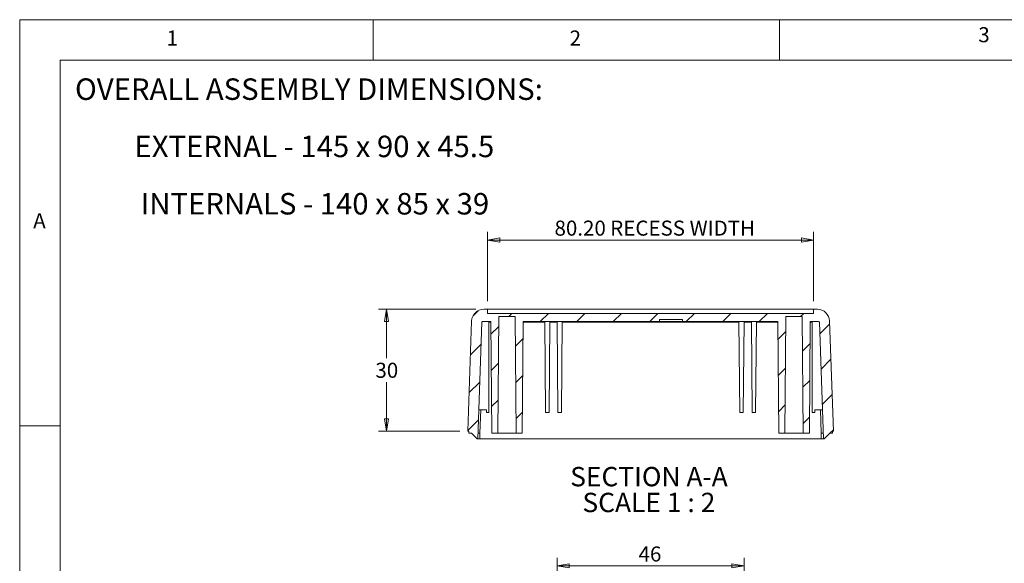
# Model space of a CAD drawing. Units: millimetres. Extents: x 5 to 292, y 5 to 205.
# Drawn here: x 5 to 126, y 138 to 205 of the extents above; entities that cross this region are included whole.
import ezdxf

# ---------------------------------------------------------------- set-up
doc = ezdxf.new("R2010")
doc.units = ezdxf.units.MM
doc.styles.add('SLDTEXTSTYLE0', font='TXT', dxfattribs={"width": 0.75})
doc.styles.add('SLDTEXTSTYLE1', font='TXT', dxfattribs={"width": 0.692308})
doc.styles.add('SLDTEXTSTYLE2', font='TXT', dxfattribs={"width": 0.69})
doc.styles.add('SLDTEXTSTYLE6', font='TXT', dxfattribs={"width": 0.681818})
doc.dimstyles.new('SLDDIMSTYLE3', dxfattribs={"dimtxt": 1.852083, "dimasz": 1.5, "dimexe": 0, "dimexo": 0.0625, "dimgap": 0.463021, "dimtad": 0, "dimtih": 1, "dimtoh": 1, "dimlfac": 2, "dimrnd": 1e-09, "dimzin": 12, "dimdsep": 46, "dimtxsty": 'SLDTEXTSTYLE0', "dimblk1": 'CLOSED', "dimblk2": 'CLOSED', "dimsah": 1, "dimcen": 0.09, "dimadec": 0, "dimazin": 3, "dimtfac": 1, "dimtofl": 0, "dimtmove": 0, "dimatfit": 3, "dimldrblk": 'CLOSED', "dimfxl": 0, "dimfrac": 2, "dimtolj": 1, "dimtzin": 12, "dimarcsym": 0})
doc.dimstyles.new('SLDDIMSTYLE4', dxfattribs={"dimtxt": 1.852083, "dimasz": 1.5, "dimexe": 0, "dimexo": 0.0625, "dimgap": 0.463021, "dimtad": 0, "dimtih": 1, "dimtoh": 1, "dimlfac": 2, "dimrnd": 1e-09, "dimzin": 4, "dimdsep": 46, "dimtxsty": 'SLDTEXTSTYLE0', "dimblk1": 'CLOSED', "dimblk2": 'CLOSED', "dimsah": 1, "dimcen": 0.09, "dimadec": 0, "dimazin": 1, "dimtfac": 1, "dimtofl": 0, "dimtmove": 0, "dimatfit": 3, "dimldrblk": 'CLOSED', "dimfxl": 0, "dimfrac": 2, "dimtolj": 1, "dimtzin": 12, "dimarcsym": 0})

# ---------------------------------------------------------------- blocks, each defined once
blk = doc.blocks.new('SW_NOTE_0')
at = {"color": 0, "linetype": 'Continuous', "lineweight": 0, "char_height": 2.6458, "attachment_point": 2}
for s, insert, style in [('OVERALL ASSEMBLY DIMENSIONS:', (27.66, 3.41), 'SLDTEXTSTYLE0'), ('EXTERNAL - 145 x 90 x 45.5', (28.33, -3.64), 'SLDTEXTSTYLE1'), ('INTERNALS - 140 x 85 x 39', (28.4, -10.7), 'SLDTEXTSTYLE2')]:
    blk.add_mtext(s, dxfattribs=dict(at, insert=insert, style=style))
blk = doc.blocks.new('_CLOSED')
at = {"color": 0, "linetype": 'ByBlock', "lineweight": -2}
for p, q in [((-1, 0.166667), (0, 0)), ((-1, 0.166667), (-1, -0.166667)), ((0, 0), (-1, -0.166667)), ((0, 0), (-1, 0))]:
    blk.add_line(p, q, dxfattribs=at)
blk = doc.blocks.new('_D_2')
at = {"color": 7, "linetype": 'Continuous', "lineweight": 0}
for p, q in [((71.13, 126.79), (71.13, 138.75)), ((94.13, 126.79), (94.13, 138.75)), ((71.13, 137.75), (94.13, 137.75))]:
    blk.add_line(p, q, dxfattribs=at)
at = {"color": 7, "linetype": 'Continuous', "lineweight": 0, "xscale": 1.5, "yscale": 1.5, "rotation": 180.0000000000004}
blk.add_blockref('_CLOSED', (71.13, 137.75, 3.81), dxfattribs=at)
at = {"color": 7, "linetype": 'Continuous', "lineweight": 0, "xscale": 1.5, "yscale": 1.5}
blk.add_blockref('_CLOSED', (94.13, 137.75, 3.81), dxfattribs=at)
at = {"color": 7, "linetype": 'Continuous', "lineweight": 0, "insert": (81.15, 140.14), "char_height": 1.852, "attachment_point": 1, "style": 'SLDTEXTSTYLE0'}
blk.add_mtext('46', dxfattribs=at)
blk = doc.blocks.new('_D_26')
at = {"color": 7, "linetype": 'Continuous', "lineweight": 0}
for p, q in [((61.11, 169.34), (49.14, 169.34)), ((50.14, 169.34), (50.14, 163.31)), ((50.14, 154.34), (50.14, 160.37)), ((59.14, 154.34), (49.14, 154.34))]:
    blk.add_line(p, q, dxfattribs=at)
at = {"color": 7, "linetype": 'Continuous', "lineweight": 0, "xscale": 1.5, "yscale": 1.5}
for p, rotation in [((50.14, 169.34, -33.85), 90.0000000000004), ((50.14, 154.34, -33.85), 270.0000000000004)]:
    blk.add_blockref('_CLOSED', p, dxfattribs=dict(at, rotation=rotation))
at = {"color": 7, "linetype": 'Continuous', "lineweight": 0, "insert": (48.77, 162.76), "char_height": 1.852, "attachment_point": 1, "style": 'SLDTEXTSTYLE0'}
blk.add_mtext('30', dxfattribs=at)
blk = doc.blocks.new('_D_27')
at = {"color": 7, "linetype": 'Continuous', "lineweight": 0}
for p, q in [((62.58, 170.34), (62.58, 178.87)), ((102.68, 170.34), (102.68, 178.87)), ((102.68, 177.87), (62.58, 177.87))]:
    blk.add_line(p, q, dxfattribs=at)
at = {"color": 7, "linetype": 'Continuous', "lineweight": 0, "xscale": 1.5, "yscale": 1.5, "rotation": 180.0000000000004}
blk.add_blockref('_CLOSED', (62.58, 177.87, -33.85), dxfattribs=at)
at = {"color": 7, "linetype": 'Continuous', "lineweight": 0, "xscale": 1.5, "yscale": 1.5}
blk.add_blockref('_CLOSED', (102.68, 177.87, -33.85), dxfattribs=at)
at = {"color": 7, "linetype": 'Continuous', "lineweight": 0, "attachment_point": 1, "style": 'SLDTEXTSTYLE0'}
for s, insert, char_height in [('80.20', (70.81, 180.26), 1.852), ('RECESS WIDTH', (77.66, 180.26), 1.8521)]:
    blk.add_mtext(s, dxfattribs=dict(at, insert=insert, char_height=char_height))
blk = doc.blocks.new('SW_NOTE_9')
at = {"color": 0, "linetype": 'Continuous', "lineweight": 0, "char_height": 2.3813, "attachment_point": 2}
for s, insert, style in [('SECTION A-A', (9.64, 3.07), 'SLDTEXTSTYLE0'), ('SCALE 1 : 2', (9.63, -0.11), 'SLDTEXTSTYLE6')]:
    blk.add_mtext(s, dxfattribs=dict(at, insert=insert, style=style))

msp = doc.modelspace()

# ---------------------------------------------------------------- hatches: boundary and pattern name
at = {"linetype": 'Continuous', "lineweight": 0}
h = msp.add_hatch(dxfattribs=at)
h.set_pattern_fill('ANSI31', style=0)
edge = h.paths.add_edge_path(flags=0)
edge.add_line((86.5372, 168.0923), (86.5372, 167.8423))
edge.add_line((86.5372, 167.8423), (98.295, 167.8423))
edge.add_line((98.295, 167.8423), (98.415, 154.0923))
edge.add_line((98.415, 154.0923), (99.165, 154.0923))
edge.add_line((99.165, 154.0923), (99.2902, 168.4423))
edge.add_line((99.2902, 168.4423), (101.2898, 168.4423))
edge.add_line((101.2898, 168.4423), (101.415, 154.0923))
edge.add_line((101.415, 154.0923), (102.165, 154.0923))
edge.add_line((102.165, 154.0923), (102.285, 167.8423))
edge.add_line((102.285, 167.8423), (103.2983, 167.8423))
edge.add_arc((103.2983, 167.7423), 0.1, 2, 90, ccw=False)
edge.add_line((103.3982, 167.7457), (103.8995, 153.3923))
edge.add_line((103.8995, 153.3923), (103.975, 153.3923))
edge.add_line((103.975, 153.3923), (104.675, 154.0923))
edge.add_line((104.675, 154.0923), (105.005, 154.0923))
edge.add_line((105.005, 154.0923), (105.005, 154.3423))
edge.add_line((105.005, 154.3423), (105.1213, 154.3423))
edge.add_line((105.1213, 154.3423), (104.648, 167.8946))
edge.add_arc((103.1489, 167.8423), 1.5, 2, 90)
edge.add_line((103.1489, 169.3423), (102.6789, 169.3423))
edge.add_line((102.6789, 169.3423), (102.6789, 168.8423))
edge.add_line((102.6789, 168.8423), (62.5811, 168.8423))
edge.add_line((62.5811, 168.8423), (62.5811, 169.3423))
edge.add_line((62.5811, 169.3423), (62.1111, 169.3423))
edge.add_arc((62.1111, 167.8423), 1.5, 90, 178)
edge.add_line((60.612, 167.8946), (60.1387, 154.3423))
edge.add_line((60.1387, 154.3423), (60.255, 154.3423))
edge.add_line((60.255, 154.3423), (60.255, 154.0923))
edge.add_line((60.255, 154.0923), (60.585, 154.0923))
edge.add_line((60.585, 154.0923), (61.285, 153.3923))
edge.add_line((61.285, 153.3923), (61.3606, 153.3923))
edge.add_line((61.3606, 153.3923), (61.8618, 167.7457))
edge.add_arc((61.9617, 167.7423), 0.1, 90, 178.000001, ccw=False)
edge.add_line((61.9617, 167.8423), (62.975, 167.8423))
edge.add_line((62.975, 167.8423), (63.095, 154.0923))
edge.add_line((63.095, 154.0923), (63.845, 154.0923))
edge.add_line((63.845, 154.0923), (63.9702, 168.4423))
edge.add_line((63.9702, 168.4423), (65.9698, 168.4423))
edge.add_line((65.9698, 168.4423), (66.095, 154.0923))
edge.add_line((66.095, 154.0923), (66.845, 154.0923))
edge.add_line((66.845, 154.0923), (66.965, 167.8423))
edge.add_line((66.965, 167.8423), (83.7228, 167.8423))
edge.add_line((83.7228, 167.8423), (83.7229, 168.0923))
edge.add_line((83.7229, 168.0923), (86.5374, 168.0923))

# ---------------------------------------------------------------- linework, layer by layer
at = {"color": 7, "linetype": 'Continuous', "lineweight": 0}
for p, q in [((292, 205), (5, 205)), ((5, 205), (5, 5)), ((48.5, 200), (48.5, 205)), ((98.5, 205), (98.5, 200)), ((287, 200), (10, 200)), ((10, 200), (10, 10)), ((10, 155), (5, 155))]:
    msp.add_line(p, q, dxfattribs=at)
at = {"color": 7, "linetype": 'Continuous', "lineweight": 15}
for p, q in [((62.5811, 169.3423), (62.1111, 169.3423)), ((62.5811, 169.3423), (62.5811, 168.8423)), ((62.5811, 169.3423), (102.6789, 169.3423)), ((102.6789, 168.8423), (62.5811, 168.8423)), ((63.9702, 168.4423), (63.845, 154.0923)), ((63.9702, 168.4423), (65.9698, 168.4423)), ((66.095, 154.0923), (65.9698, 168.4423)), ((99.2902, 168.4423), (99.165, 154.0923)), ((99.2902, 168.4423), (101.2898, 168.4423)), ((101.415, 154.0923), (101.2898, 168.4423)), ((102.6789, 168.8423), (102.6789, 169.3423)), ((103.1489, 169.3423), (102.6789, 169.3423)), ((60.612, 167.8946), (60.1387, 154.3423)), ((61.3606, 153.3923), (61.8618, 167.7457)), ((61.9617, 167.8423), (62.975, 167.8423)), ((62.7402, 156.6423), (62.7402, 167.8423)), ((62.975, 167.8423), (63.095, 154.0923)), ((66.845, 154.0923), (66.965, 167.8423)), ((66.965, 167.8423), (83.7228, 167.8423)), ((69.7028, 156.6423), (69.605, 167.8423)), ((70.23, 167.8423), (70.1323, 156.6423)), ((71.1309, 167.7457), (70.2292, 167.7457)), ((71.2278, 156.6423), (71.13, 167.8423)), ((71.755, 167.8423), (71.6573, 156.6423)), ((93.5059, 167.7457), (71.7542, 167.7457)), ((83.7228, 168.0923), (86.5374, 168.0923)), ((83.7229, 168.0923), (83.7229, 167.8423)), ((86.5372, 167.8423), (86.5372, 168.0923)), ((86.5374, 167.8423), (98.295, 167.8423)), ((93.6028, 156.6423), (93.505, 167.8423)), ((94.13, 167.8423), (94.0323, 156.6423)), ((95.0309, 167.7457), (94.1292, 167.7457)), ((95.1278, 156.6423), (95.03, 167.8423)), ((95.655, 167.8423), (95.5573, 156.6423)), ((98.295, 167.8423), (98.415, 154.0923)), ((102.165, 154.0923), (102.285, 167.8423)), ((102.285, 167.8423), (103.2983, 167.8423)), ((102.5199, 167.8423), (102.5199, 156.6423)), ((103.3982, 167.7457), (103.8995, 153.3923)), ((105.1213, 154.3423), (104.648, 167.8946)), ((61.4845, 156.9423), (62.4402, 156.9423)), ((62.4402, 156.9423), (62.4402, 156.6423)), ((62.4402, 156.6423), (62.7402, 156.6423)), ((70.1323, 156.6423), (69.7028, 156.6423)), ((71.6573, 156.6423), (71.2278, 156.6423)), ((94.0323, 156.6423), (93.6028, 156.6423)), ((95.5573, 156.6423), (95.1278, 156.6423)), ((102.5199, 156.6423), (102.8199, 156.6423)), ((102.8199, 156.9423), (103.7755, 156.9423)), ((102.8199, 156.6423), (102.8199, 156.9423)), ((60.1387, 154.3423), (60.255, 154.3423)), ((60.255, 154.3423), (60.255, 154.0923)), ((60.585, 154.0923), (60.255, 154.0923)), ((60.585, 154.0923), (61.285, 153.3923)), ((61.6349, 154.0923), (61.635, 153.3923)), ((63.095, 154.0923), (63.095, 154.091)), ((63.095, 154.0923), (63.845, 154.0923)), ((66.095, 154.0923), (66.845, 154.0923)), ((66.845, 154.091), (66.845, 154.0923)), ((98.415, 154.0923), (98.415, 154.0909)), ((99.165, 154.0923), (98.415, 154.0923)), ((102.165, 154.0923), (101.415, 154.0923)), ((102.165, 154.0909), (102.165, 154.0923)), ((103.625, 153.3923), (103.6251, 154.0923)), ((103.975, 153.3923), (104.675, 154.0923)), ((105.005, 154.0923), (104.675, 154.0923)), ((105.005, 154.3423), (105.1213, 154.3423)), ((105.005, 154.0923), (105.005, 154.3423)), ((61.285, 153.3923), (61.3606, 153.3923)), ((61.635, 153.3923), (61.3606, 153.3923)), ((103.625, 153.3923), (61.635, 153.3923)), ((103.8995, 153.3923), (103.625, 153.3923)), ((103.8995, 153.3923), (103.975, 153.3923))]:
    msp.add_line(p, q, dxfattribs=at)
at = {"color": 1, "linetype": 'Continuous', "lineweight": 15}
for p, q in [((62.9759, 167.7457), (62.7402, 167.7457)), ((69.6059, 167.7457), (66.9642, 167.7457)), ((98.2959, 167.7457), (95.6542, 167.7457)), ((102.5199, 167.7457), (102.2842, 167.7457)), ((61.7344, 156.9423), (61.6349, 154.0923)), ((103.6251, 154.0923), (103.5256, 156.9423))]:
    msp.add_line(p, q, dxfattribs=at)
at = {"color": 7, "linetype": 'Continuous', "lineweight": 15}
for centre, radius, start, end in [((62.1111, 167.8423), 1.5, 90, 178), ((103.1489, 167.8423), 1.5, 2, 90), ((61.9617, 167.7423), 0.1, 90, 178.000001), ((103.2983, 167.7423), 0.1, 2, 90)]:
    msp.add_arc(centre, radius, start, end, dxfattribs=at)
for points, knots in [([(86.4929, 167.8423), (86.4124, 167.8423), (86.1799, 167.8423), (85.6532, 167.8423), (84.9954, 167.8423), (84.3607, 167.8423), (83.9318, 167.8423), (83.7818, 167.8423), (83.7674, 167.8423)], [0, 0, 0, 0, 0.11417885, 0.32990003, 0.54562122, 0.7613424, 0.97706358, 1, 1, 1, 1]), ([(61.6349, 154.0923), (61.623, 154.0923), (61.5992, 154.0923), (61.5642, 154.0923), (61.5307, 154.0924), (61.4993, 154.0924), (61.4706, 154.0924), (61.4453, 154.0924), (61.4239, 154.0924), (61.4068, 154.0924), (61.3944, 154.0923), (61.3865, 154.0923), (61.3855, 154.0923), (61.385, 154.0923)], [0, 0, 0, 0, 0.09098133, 0.18193721, 0.27287129, 0.36378726, 0.45468878, 0.54557951, 0.63646313, 0.72734332, 0.81822375, 0.90910808, 1, 1, 1, 1]), ([(66.095, 154.0923), (66.0946, 154.0923), (66.0937, 154.0923), (66.0869, 154.0923), (66.076, 154.0923), (66.0606, 154.0923), (66.0408, 154.0923), (65.9988, 154.0923), (65.9173, 154.0923), (65.771, 154.0923), (65.5923, 154.0923), (65.3922, 154.0923), (65.1822, 154.0923), (64.9701, 154.0923), (64.758, 154.0923), (64.5479, 154.0923), (64.3478, 154.0923), (64.1692, 154.0923), (64.0228, 154.0923), (63.9304, 154.0923), (63.8775, 154.0923), (63.85, 154.0923), (63.8467, 154.0923), (63.845, 154.0923)], [0, 0, 0, 0, 0.02016499, 0.04016674, 0.06008419, 0.07999728, 0.09998598, 0.12012939, 0.18507292, 0.25009234, 0.31503591, 0.38005536, 0.4400045, 0.50002877, 0.55997793, 0.62000221, 0.68494575, 0.74996516, 0.81490873, 0.87992818, 0.92000867, 0.95981917, 1, 1, 1, 1]), ([(99.165, 154.0923), (99.165, 154.0923), (99.1943, 154.0923), (99.307, 154.0923), (99.3904, 154.0923), (99.5987, 154.0923), (99.7234, 154.0923), (99.9955, 154.0923), (100.1428, 154.0923), (100.4373, 154.0923), (100.5845, 154.0923), (100.8566, 154.0923), (100.9814, 154.0923), (101.1896, 154.0923), (101.273, 154.0923), (101.3857, 154.0923), (101.415, 154.0923), (101.415, 154.0923)], [0, 0, 0, 0, 0.125, 0.125, 0.25, 0.25, 0.375, 0.375, 0.5, 0.5, 0.625, 0.625, 0.75, 0.75, 0.875, 0.875, 1, 1, 1, 1]), ([(103.875, 154.0923), (103.875, 154.0923), (103.8481, 154.0923), (103.7555, 154.0923), (103.6905, 154.0923), (103.6251, 154.0923)], [0, 0, 0, 0, 0.5, 0.5, 1, 1, 1, 1])]:
    msp.add_open_spline(points, degree=3, knots=knots, dxfattribs=at)

# ---------------------------------------------------------------- block references
at = {"color": 7, "linetype": 'Continuous', "lineweight": 0}
for name, p in [('SW_NOTE_0', (12.9293, 194.359)), ('SW_NOTE_9', (72.7897, 146.8583))]:
    msp.add_blockref(name, p, dxfattribs=at)

# ---------------------------------------------------------------- texts
at = {"color": 7, "linetype": 'Continuous', "lineweight": 0, "char_height": 1.8521, "attachment_point": 1, "style": 'SLDTEXTSTYLE0'}
for s, insert in [('1', (23.0833, 203.668)), ('2', (72.6667, 203.668)), ('3', (122.9527, 204.0756)), ('A', (6.6667, 181.168))]:
    msp.add_mtext(s, dxfattribs=dict(at, insert=insert))

# ---------------------------------------------------------------- dimensions: what is measured, and where the dimension line sits
at = {"color": 7, "linetype": 'Continuous', "lineweight": 0}
dim = msp.add_linear_dim(base=(62.5811, 179.3423), p1=(102.6789, 169.3423), p2=(62.5811, 169.3423), text='<> RECESS WIDTH', dimstyle='SLDDIMSTYLE4', dxfattribs=at)
dim.commit()
dim.dimension.update_dxf_attribs({"geometry": '_D_27', "text_midpoint": (82.63, 179.3423), "dimtype": 160})
dim = msp.add_linear_dim(base=(50.1387, 169.3423), p1=(60.1387, 154.3423), p2=(62.1111, 169.3423), angle=90, dimstyle='SLDDIMSTYLE3', dxfattribs=at)
dim.commit()
dim.dimension.update_dxf_attribs({"geometry": '_D_26', "text_midpoint": (50.1387, 161.8423), "dimtype": 160})
dim = msp.add_linear_dim(base=(94.13, 139.2228), p1=(71.13, 125.7947), p2=(94.13, 125.7947), dimstyle='SLDDIMSTYLE3', dxfattribs=at)
dim.commit()
dim.dimension.update_dxf_attribs({"geometry": '_D_2', "text_midpoint": (82.5155, 139.2228), "dimtype": 160})

doc.saveas('drawing.dxf')
